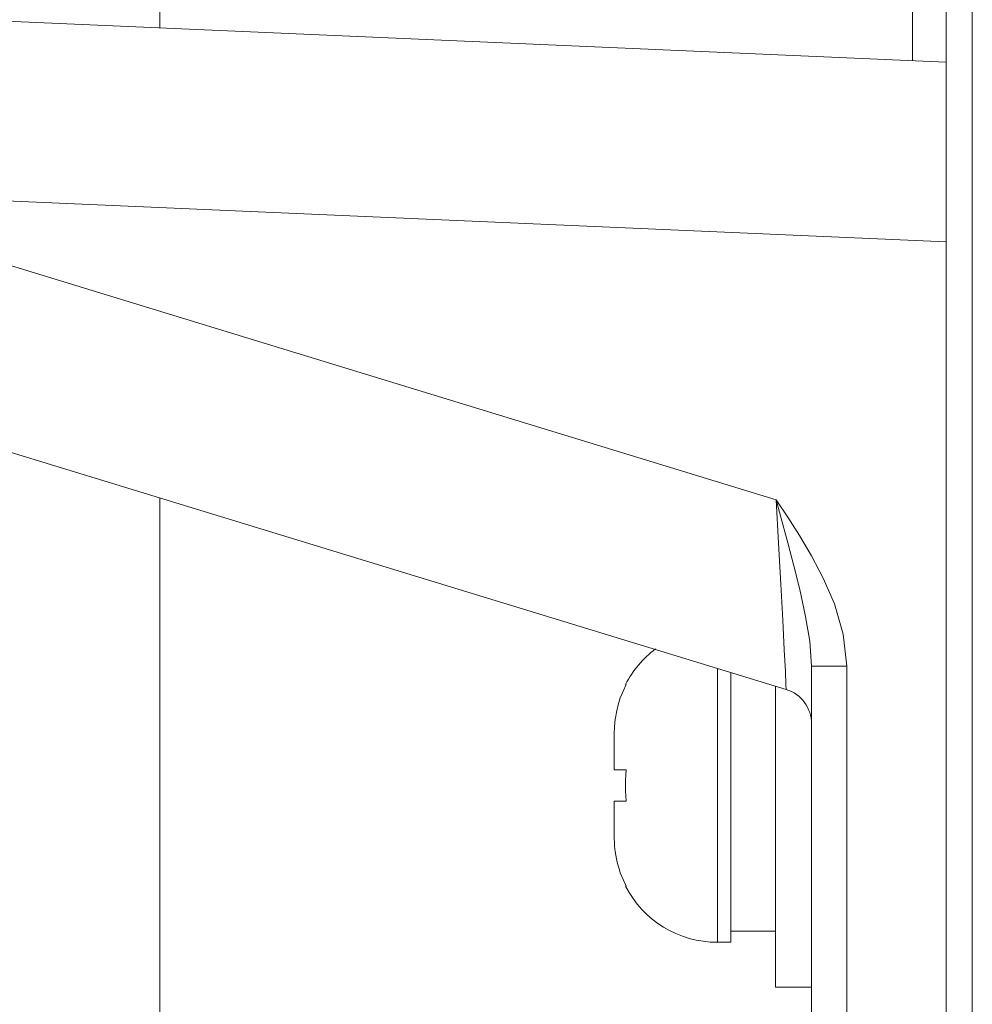
# Model space of a CAD drawing. Extents: x 2 to 140, y -1 to 103.
# Drawn here: x 6 to 6, y 56 to 56 of the extents above; entities that cross this region are included whole.
import ezdxf

# ---------------------------------------------------------------- set-up
doc = ezdxf.new("R2010")
doc.units = 0
doc.header["$MEASUREMENT"] = 0
doc.linetypes.add('DCAD_CONTINUOUS', pattern=[0])
doc.layers.get('0').update_dxf_attribs({"linetype": 'DCAD_CONTINUOUS', "lineweight": 0})
for name, color, linetype, lineweight in [('03_ALL_AXES', 7, 'DCAD_CONTINUOUS', 0), ('09_ALL_ROUNDS', 7, 'DCAD_CONTINUOUS', 0), ('20_ALL_FEATURES', 7, 'DCAD_CONTINUOUS', 0)]:
    doc.layers.add(name, color=color, linetype=linetype, lineweight=lineweight)

msp = doc.modelspace()

# ---------------------------------------------------------------- linework, layer by layer
at = {"color": 7, "linetype": 'DCAD_CONTINUOUS', "lineweight": 0, "ltscale": 0.004921}
for p, q in [((5.66674, 60.18852), (5.66674, 56.45016)), ((6.35684, 55.07427), (6.35684, 56.61408)), ((6.37991, 55.07427), (6.37991, 56.61408)), ((6.32732, 56.52331), (6.32732, 56.42132)), ((5.66674, 56.03743), (5.66674, 48.85957))]:
    msp.add_line(p, q, dxfattribs=at)
at = {"layer": '03_ALL_AXES', "color": 7, "linetype": 'DCAD_CONTINUOUS', "lineweight": 0, "ltscale": 0.004921}
for p, q in [((6.20724, 55.60798), (6.20724, 55.87217)), ((6.20724, 55.65717), (6.16787, 55.65717)), ((6.23873, 55.60796), (6.20724, 55.60796))]:
    msp.add_line(p, q, dxfattribs=at)
at = {"layer": '09_ALL_ROUNDS', "color": 7, "linetype": 'DCAD_CONTINUOUS', "lineweight": 0, "ltscale": 0.004921}
for p, q in [((6.35684, 56.42003), (5.39875, 56.46186)), ((5.25198, 56.3281), (6.20776, 56.03587)), ((6.35684, 56.26228), (5.38911, 56.30453)), ((5.20871, 56.17749), (6.21645, 55.86935)), ((6.20776, 56.03587), (6.21784, 56.02058)), ((6.20779, 56.03587), (6.20987, 55.99779)), ((6.20779, 56.03584), (6.21281, 56.01731)), ((6.21281, 56.01731), (6.21793, 55.99819)), ((6.21784, 56.02058), (6.22807, 56.00452)), ((6.22807, 56.00452), (6.23873, 55.98664)), ((6.20987, 55.99779), (6.2118, 55.96185)), ((6.21793, 55.99819), (6.22326, 55.9778)), ((6.24905, 55.96716), (6.23873, 55.98664)), ((6.22326, 55.9778), (6.22842, 55.957)), ((6.25884, 55.94453), (6.24905, 55.96716)), ((6.2118, 55.96185), (6.21348, 55.93018)), ((6.22842, 55.957), (6.23331, 55.93491)), ((6.26665, 55.9179), (6.25884, 55.94453)), ((6.21348, 55.93018), (6.21483, 55.90422)), ((6.23331, 55.93491), (6.23721, 55.91168)), ((6.26968, 55.88991), (6.26665, 55.9179)), ((6.21483, 55.90422), (6.21579, 55.88504)), ((6.23721, 55.91168), (6.23873, 55.88991)), ((6.15606, 55.64733), (6.15606, 55.88782)), ((6.23873, 55.38158), (6.23873, 55.88993)), ((6.23873, 55.88991), (6.26968, 55.88991)), ((6.26968, 55.56024), (6.26968, 55.88991)), ((6.21579, 55.88504), (6.21634, 55.87328)), ((6.21634, 55.87328), (6.21645, 55.86935)), ((6.06551, 55.7989), (6.06551, 55.83031))]:
    msp.add_line(p, q, dxfattribs=at)
for centre, radius, start, end in [((6.15606, 55.83236), 0.09055, 126.8, 152.83711), ((6.20724, 55.83923), 0.0315, 0, 72.99768), ((6.15606, 55.73788), 0.09055, 207.16289, 270)]:
    msp.add_arc(centre, radius, start, end, dxfattribs=at)
at = {"layer": '20_ALL_FEATURES', "color": 7, "linetype": 'DCAD_CONTINUOUS', "lineweight": 0, "ltscale": 0.004921}
for p, q in [((6.16787, 55.64733), (6.16787, 55.88421)), ((6.07605, 55.8737), (6.07326, 55.8679)), ((6.07549, 55.8737), (6.07605, 55.8737)), ((6.07089, 55.86191), (6.06895, 55.85577)), ((6.07243, 55.8658), (6.07089, 55.86191)), ((6.07326, 55.8679), (6.07243, 55.8658)), ((6.06895, 55.85577), (6.06744, 55.84951)), ((6.06636, 55.84316), (6.06572, 55.83675)), ((6.0668, 55.84574), (6.06636, 55.84316)), ((6.06744, 55.84951), (6.0668, 55.84574)), ((6.06572, 55.83675), (6.06551, 55.83031)), ((6.06551, 55.7989), (6.06551, 55.83031)), ((6.06551, 55.7989), (6.07605, 55.7989)), ((6.07574, 55.79433), (6.07555, 55.78974)), ((6.07605, 55.7989), (6.07574, 55.79433)), ((6.07555, 55.78974), (6.07549, 55.78512)), ((6.07549, 55.78512), (6.07555, 55.7805)), ((6.07555, 55.7805), (6.07574, 55.77591)), ((6.07574, 55.77591), (6.07605, 55.77134)), ((6.06551, 55.73993), (6.06551, 55.77134)), ((6.07605, 55.77134), (6.06551, 55.77134)), ((6.06551, 55.73993), (6.06572, 55.73349)), ((6.06572, 55.73349), (6.0659, 55.73163)), ((6.0659, 55.73163), (6.06636, 55.72708)), ((6.06636, 55.72708), (6.06744, 55.72073)), ((6.06744, 55.72073), (6.06817, 55.7177)), ((6.06817, 55.7177), (6.06895, 55.71447)), ((6.06895, 55.71447), (6.07005, 55.711)), ((6.07005, 55.711), (6.07089, 55.70833)), ((6.07089, 55.70833), (6.07326, 55.70234)), ((6.07326, 55.70234), (6.07605, 55.69654)), ((6.07605, 55.69654), (6.07549, 55.69654)), ((6.16787, 55.64733), (6.15606, 55.64733))]:
    msp.add_line(p, q, dxfattribs=at)

doc.saveas('drawing.dxf')
